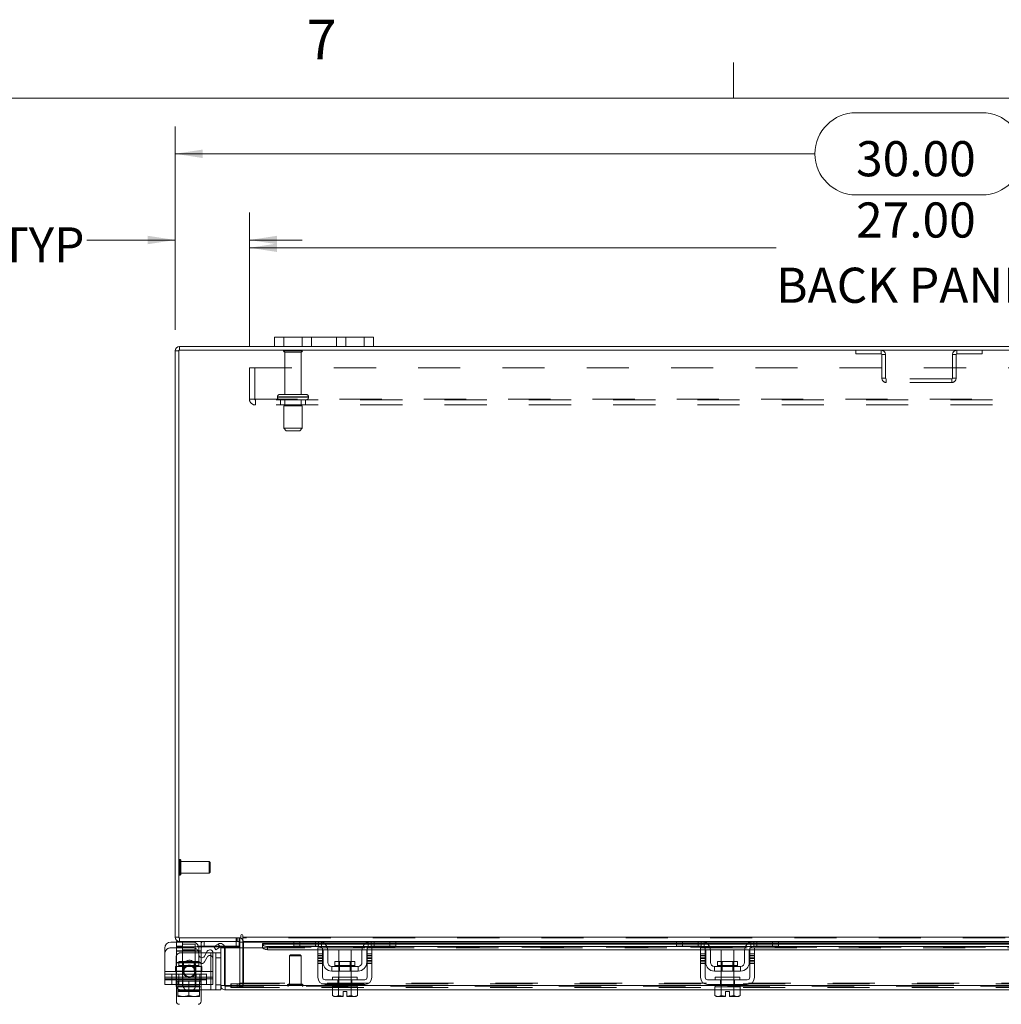
# Model space of a CAD drawing. Units: inches. Extents: x 0.4 to 16.6, y 0.2 to 10.8.
# Drawn here: x 2.9 to 5.2, y 8.5 to 10.8 of the extents above; entities that cross this region are included whole.
import ezdxf

# ---------------------------------------------------------------- set-up
doc = ezdxf.new("R2010")
doc.units = ezdxf.units.IN
doc.header["$MEASUREMENT"] = 0
doc.linetypes.add('HIDDEN', pattern=[0.075, 0.05, -0.025])
doc.styles.add('SLDTEXTSTYLE0', font='TXT', dxfattribs={"width": 0.7})
doc.styles.add('SLDTEXTSTYLE1', font='TXT', dxfattribs={"width": 0.75})
doc.dimstyles.new('SLDDIMSTYLE1', dxfattribs={"dimtxt": 0.088867, "dimasz": 0.065, "dimexe": 0, "dimexo": 0.0625, "dimgap": 0.022217, "dimtad": 0, "dimtih": 1, "dimtoh": 1, "dimlfac": 8.5, "dimrnd": 1e-09, "dimzin": 4, "dimdsep": 46, "dimtxsty": 'SLDTEXTSTYLE0', "dimsah": 1, "dimcen": 0.09, "dimadec": 0, "dimazin": 1, "dimtfac": 1, "dimtmove": 0, "dimatfit": 0, "dimfxl": 1, "dimfrac": 2, "dimtolj": 1, "dimtzin": 12, "dimarcsym": 0})
doc.dimstyles.new('SLDDIMSTYLE4', dxfattribs={"dimtxt": 0.088867, "dimasz": 0.065, "dimexe": 0, "dimexo": 0.0625, "dimgap": 0.022217, "dimtad": 0, "dimtih": 1, "dimtoh": 1, "dimlfac": 8.5, "dimrnd": 1e-09, "dimzin": 4, "dimdsep": 46, "dimtxsty": 'SLDTEXTSTYLE0', "dimsah": 1, "dimcen": 0.09, "dimadec": 0, "dimazin": 1, "dimtfac": 1, "dimtofl": 0, "dimtmove": 0, "dimatfit": 3, "dimfxl": 1, "dimfrac": 2, "dimtolj": 1, "dimtzin": 12, "dimarcsym": 0})

# ---------------------------------------------------------------- blocks, each defined once
blk = doc.blocks.new('_D_12')
at = {"color": 7, "linetype": 'Continuous', "lineweight": 0}
for p, q in [((4.8543, 10.6079), (5.1529, 10.6079)), ((3.2389, 10.093), (3.2389, 10.5755)), ((6.7683, 10.093), (6.7683, 10.5755)), ((3.2389, 10.5105), (4.7568, 10.5105)), ((6.7683, 10.5105), (5.2504, 10.5105)), ((5.1529, 10.413), (4.8543, 10.413))]:
    blk.add_line(p, q, dxfattribs=at)
for centre, start, end in [((4.8543, 10.5105), 90, 270), ((5.1529, 10.5105), 270, 90)]:
    blk.add_arc(centre, 0.0975, start, end, dxfattribs=at)
for points in [[(3.2389, 10.5105), (3.3039, 10.5005), (3.3039, 10.5205)], [(6.7683, 10.5105), (6.7033, 10.5205), (6.7033, 10.5005)]]:
    blk.add_solid(points, dxfattribs=at)
at = {"color": 7, "linetype": 'Continuous', "lineweight": 0, "insert": (4.8543, 10.5405), "char_height": 0.08333, "attachment_point": 1, "style": 'SLDTEXTSTYLE0'}
blk.add_mtext('30.00', dxfattribs=at)
blk = doc.blocks.new('_D_14')
at = {"color": 7, "linetype": 'Continuous', "lineweight": 0}
for p, q in [((3.2389, 10.093), (3.2389, 10.371)), ((3.4154, 10.0529), (3.4154, 10.371)), ((3.2389, 10.306), (3.029, 10.306)), ((3.4154, 10.306), (3.5404, 10.306))]:
    blk.add_line(p, q, dxfattribs=at)
for points in [[(3.2389, 10.306), (3.1739, 10.316), (3.1739, 10.296)], [(3.4154, 10.306), (3.4804, 10.296), (3.4804, 10.316)]]:
    blk.add_solid(points, dxfattribs=at)
at = {"color": 7, "linetype": 'Continuous', "lineweight": 0, "char_height": 0.08333, "attachment_point": 1, "style": 'SLDTEXTSTYLE0'}
for s, insert in [('1.50', (2.5788, 10.3361)), ('TYP', (2.8232, 10.3361))]:
    blk.add_mtext(s, dxfattribs=dict(at, insert=insert))
blk = doc.blocks.new('_D_15')
at = {"color": 7, "linetype": 'Continuous', "lineweight": 0}
for p, q in [((3.4154, 10.0529), (3.4154, 10.3526)), ((6.5918, 10.0529), (6.5918, 10.3526)), ((3.4154, 10.2876), (4.6646, 10.2876)), ((6.5918, 10.2876), (5.3426, 10.2876))]:
    blk.add_line(p, q, dxfattribs=at)
for points in [[(3.4154, 10.2876), (3.4804, 10.2776), (3.4804, 10.2976)], [(6.5918, 10.2876), (6.5268, 10.2976), (6.5268, 10.2776)]]:
    blk.add_solid(points, dxfattribs=at)
at = {"color": 7, "linetype": 'Continuous', "lineweight": 0, "char_height": 0.08333, "attachment_point": 1, "style": 'SLDTEXTSTYLE0'}
for s, insert in [('27.00', (4.8543, 10.3951)), ('BACK PANEL', (4.6646, 10.2403))]:
    blk.add_mtext(s, dxfattribs=dict(at, insert=insert))

msp = doc.modelspace()

# ---------------------------------------------------------------- linework, layer by layer
at = {"color": 7, "linetype": 'Continuous', "lineweight": 0}
for p, q in [((4.5635, 10.6421), (4.5635, 10.7269)), ((0.6263, 10.6421), (16.3763, 10.6421))]:
    msp.add_line(p, q, dxfattribs=at)
at = {"color": 7, "linetype": 'Continuous', "lineweight": 15}
for p, q in [((3.4742, 10.0533), (3.4742, 10.0755)), ((3.4742, 10.0755), (3.4965, 10.0755)), ((3.4965, 10.0755), (3.4965, 10.0533)), ((3.6871, 10.0755), (3.4965, 10.0755)), ((3.6871, 10.0533), (3.6871, 10.0755)), ((3.6871, 10.0755), (3.7095, 10.0755)), ((3.7095, 10.0755), (3.7095, 10.0533)), ((3.2477, 10.0445), (3.2477, 8.6504)), ((6.7595, 10.0445), (3.2477, 10.0445)), ((3.2492, 10.0445), (3.2492, 10.0533)), ((3.4742, 10.0533), (3.2492, 10.0533)), ((3.4965, 10.0533), (3.4742, 10.0533)), ((3.6871, 10.0533), (3.4965, 10.0533)), ((3.7095, 10.0533), (3.6871, 10.0533)), ((6.2977, 10.0533), (3.7095, 10.0533)), ((3.2477, 10.043), (3.2389, 10.043)), ((3.2389, 8.6519), (3.2389, 10.043)), ((3.2477, 8.6519), (3.2389, 8.6519)), ((3.2477, 8.6504), (3.3948, 8.6504)), ((3.2492, 8.6504), (3.2492, 8.6416)), ((3.3919, 8.6416), (3.3919, 8.6504)), ((3.3948, 8.6563), (3.3948, 8.6504)), ((3.3992, 8.6519), (3.3992, 8.6563)), ((3.3992, 8.6519), (6.608, 8.6519)), ((3.3992, 8.6416), (3.3992, 8.6519)), ((3.2141, 8.5704), (3.2141, 8.6257)), ((3.2288, 8.6404), (3.2418, 8.6404)), ((3.2418, 8.6416), (3.2418, 8.6293)), ((3.2492, 8.6416), (3.2418, 8.6416)), ((3.2559, 8.6293), (3.2418, 8.6293)), ((3.3919, 8.6416), (3.2492, 8.6416)), ((3.2559, 8.6416), (3.2559, 8.6293)), ((3.3311, 8.6293), (3.2559, 8.6293)), ((3.2951, 8.6103), (3.2951, 8.6257)), ((3.3006, 8.6266), (3.3006, 8.6187)), ((3.3307, 8.63), (3.3407, 8.6358)), ((3.3351, 8.6224), (3.3307, 8.63)), ((3.3451, 8.6282), (3.3351, 8.6224)), ((3.3407, 8.6358), (3.3409, 8.6359)), ((3.3409, 8.6359), (3.3453, 8.6283)), ((3.3453, 8.6283), (3.3451, 8.6282)), ((3.3562, 8.6269), (3.3474, 8.6269)), ((3.3474, 8.5372), (3.3474, 8.6269)), ((3.3907, 8.6293), (3.3559, 8.6293)), ((3.3562, 8.5372), (3.3562, 8.6269)), ((3.3578, 8.5372), (3.3578, 8.6269)), ((3.3578, 8.6269), (3.4461, 8.6269)), ((3.3907, 8.6415), (3.3907, 8.6293)), ((3.3919, 8.64), (3.3919, 8.6269)), ((3.3919, 8.64), (3.3992, 8.64)), ((3.522, 8.6416), (3.3992, 8.6416)), ((3.3992, 8.6416), (3.3992, 8.64)), ((3.3992, 8.6269), (3.3992, 8.64)), ((3.3992, 8.64), (3.5203, 8.64)), ((3.5203, 8.6372), (3.4461, 8.6372)), ((3.4461, 8.6359), (3.4461, 8.6372)), ((3.4461, 8.6283), (3.4461, 8.6359)), ((3.4461, 8.6359), (3.4461, 8.6358)), ((3.4461, 8.6358), (3.5203, 8.6358)), ((3.4461, 8.6282), (3.4461, 8.6283)), ((3.4461, 8.6283), (3.4461, 8.6269)), ((3.4461, 8.6269), (3.4464, 8.6269)), ((3.4578, 8.63), (3.4578, 8.6224)), ((3.4578, 8.63), (3.5819, 8.63)), ((3.4578, 8.6224), (3.5774, 8.6224)), ((3.5203, 8.6304), (3.5203, 8.6416)), ((3.5344, 8.6304), (3.5203, 8.6304)), ((3.522, 8.6416), (3.5344, 8.6416)), ((3.5344, 8.6416), (3.5344, 8.6304)), ((3.5791, 8.6416), (3.5344, 8.6416)), ((3.5791, 8.6304), (3.5344, 8.6304)), ((3.5774, 8.6269), (3.5885, 8.6269)), ((3.5774, 8.6122), (3.5774, 8.6269)), ((3.7038, 8.6416), (3.5791, 8.6416)), ((3.5872, 8.64), (3.6958, 8.64)), ((3.5885, 8.6269), (3.5885, 8.6122)), ((3.5885, 8.6224), (3.5894, 8.6224)), ((3.5897, 8.5922), (3.5897, 8.6198)), ((3.6907, 8.6372), (3.5922, 8.6372)), ((3.5939, 8.6358), (3.6891, 8.6358)), ((3.5984, 8.63), (3.6846, 8.63)), ((3.6007, 8.6224), (3.6822, 8.6224)), ((3.6009, 8.6198), (3.6009, 8.5922)), ((3.6268, 8.6222), (3.6268, 8.5942)), ((3.6562, 8.6222), (3.6268, 8.6222)), ((3.6562, 8.5942), (3.6562, 8.6222)), ((3.6821, 8.5922), (3.6821, 8.6198)), ((3.6933, 8.5922), (3.6933, 8.6198)), ((3.6936, 8.6224), (3.6944, 8.6224)), ((3.6944, 8.6269), (3.7056, 8.6269)), ((3.6944, 8.6122), (3.6944, 8.6269)), ((3.7011, 8.63), (4.4897, 8.63)), ((3.7485, 8.6416), (3.7038, 8.6416)), ((3.7485, 8.6304), (3.7038, 8.6304)), ((3.7056, 8.6269), (3.7056, 8.6122)), ((3.7056, 8.6224), (4.4851, 8.6224)), ((3.7485, 8.6304), (3.7485, 8.6416)), ((3.7485, 8.6416), (3.761, 8.6416)), ((3.7627, 8.6304), (3.7485, 8.6304)), ((4.4297, 8.6416), (3.761, 8.6416)), ((3.7627, 8.6416), (3.7627, 8.6304)), ((3.7627, 8.64), (4.4281, 8.64)), ((4.4281, 8.6372), (3.7627, 8.6372)), ((3.7627, 8.6358), (4.4281, 8.6358)), ((4.4281, 8.6304), (4.4281, 8.6416)), ((4.4422, 8.6304), (4.4281, 8.6304)), ((4.4297, 8.6416), (4.4422, 8.6416)), ((4.4422, 8.6416), (4.4422, 8.6304)), ((4.4869, 8.6416), (4.4422, 8.6416)), ((4.4869, 8.6304), (4.4422, 8.6304)), ((4.4851, 8.6269), (4.4963, 8.6269)), ((4.4851, 8.6122), (4.4851, 8.6269)), ((4.6116, 8.6416), (4.4869, 8.6416)), ((4.4949, 8.64), (4.6036, 8.64)), ((4.4963, 8.6269), (4.4963, 8.6122)), ((4.4963, 8.6224), (4.4972, 8.6224)), ((4.4975, 8.5922), (4.4975, 8.6198)), ((4.5985, 8.6372), (4.5, 8.6372)), ((4.5017, 8.6358), (4.5968, 8.6358)), ((4.5061, 8.63), (4.5924, 8.63)), ((4.5085, 8.6224), (4.59, 8.6224)), ((4.5087, 8.6198), (4.5087, 8.5922)), ((4.5345, 8.6222), (4.5345, 8.5942)), ((4.564, 8.6222), (4.5345, 8.6222)), ((4.564, 8.5942), (4.564, 8.6222)), ((4.5898, 8.5922), (4.5898, 8.6198)), ((4.601, 8.5922), (4.601, 8.6198)), ((4.6013, 8.6224), (4.6022, 8.6224)), ((4.6022, 8.6269), (4.6134, 8.6269)), ((4.6022, 8.6122), (4.6022, 8.6269)), ((4.6089, 8.63), (5.3979, 8.63)), ((4.6563, 8.6416), (4.6116, 8.6416)), ((4.6563, 8.6304), (4.6116, 8.6304)), ((4.6134, 8.6269), (4.6134, 8.6122)), ((4.6134, 8.6224), (5.3934, 8.6224)), ((4.6563, 8.6304), (4.6563, 8.6416)), ((4.6563, 8.6416), (4.6688, 8.6416)), ((4.6704, 8.6304), (4.6563, 8.6304)), ((5.338, 8.6416), (4.6688, 8.6416)), ((4.6704, 8.6416), (4.6704, 8.6304)), ((4.6704, 8.64), (5.3363, 8.64)), ((5.3363, 8.6372), (4.6704, 8.6372)), ((4.6704, 8.6358), (5.3363, 8.6358)), ((3.3006, 8.6187), (3.2951, 8.6187)), ((3.3006, 8.6034), (3.3006, 8.6187)), ((3.313, 8.6151), (3.3006, 8.6151)), ((3.3151, 8.6186), (3.3082, 8.6068)), ((3.3282, 8.6151), (3.3474, 8.6151)), ((3.3282, 8.5704), (3.3282, 8.6151)), ((3.5885, 8.6122), (3.5774, 8.6122)), ((3.5774, 8.6122), (3.5774, 8.5569)), ((3.5885, 8.5569), (3.5885, 8.6122)), ((3.6944, 8.6122), (3.6944, 8.5569)), ((3.7056, 8.6122), (3.6944, 8.6122)), ((3.7056, 8.5569), (3.7056, 8.6122)), ((4.4963, 8.6122), (4.4851, 8.6122)), ((4.4851, 8.6122), (4.4851, 8.5569)), ((4.4963, 8.5569), (4.4963, 8.6122)), ((4.6022, 8.6122), (4.6022, 8.5569)), ((4.6134, 8.6122), (4.6022, 8.6122)), ((4.6134, 8.5569), (4.6134, 8.6122)), ((3.6727, 8.5827), (3.6103, 8.5827)), ((3.6103, 8.5827), (3.6103, 8.5716)), ((3.618, 8.5942), (3.618, 8.5851)), ((3.665, 8.5942), (3.618, 8.5942)), ((3.618, 8.5851), (3.665, 8.5851)), ((3.665, 8.5851), (3.665, 8.5942)), ((3.6727, 8.5716), (3.6727, 8.5827)), ((4.5181, 8.5827), (4.5181, 8.5716)), ((4.5804, 8.5827), (4.5181, 8.5827)), ((4.5258, 8.5942), (4.5258, 8.5851)), ((4.5727, 8.5942), (4.5258, 8.5942)), ((4.5258, 8.5851), (4.5727, 8.5851)), ((4.5727, 8.5851), (4.5727, 8.5942)), ((4.5804, 8.5716), (4.5804, 8.5827)), ((3.2141, 8.5704), (3.3282, 8.5704)), ((3.2141, 8.5534), (3.2141, 8.5704)), ((3.3282, 8.5534), (3.2141, 8.5534)), ((3.2141, 8.5398), (3.2141, 8.5534)), ((3.2409, 8.5534), (3.2409, 8.5386)), ((3.2418, 8.5534), (3.2418, 8.5475)), ((3.3006, 8.5475), (3.3006, 8.5534)), ((3.3233, 8.5534), (3.3233, 8.5269)), ((3.3282, 8.5704), (3.3282, 8.5534)), ((3.6885, 8.551), (3.5944, 8.551)), ((3.6103, 8.5716), (3.6727, 8.5716)), ((3.6121, 8.5569), (3.6121, 8.551)), ((3.6121, 8.5569), (3.6709, 8.5569)), ((3.6268, 8.5716), (3.6268, 8.5569)), ((3.6562, 8.5569), (3.6562, 8.5716)), ((3.6709, 8.551), (3.6709, 8.5569)), ((4.5963, 8.551), (4.5022, 8.551)), ((4.5181, 8.5716), (4.5804, 8.5716)), ((4.5198, 8.5569), (4.5198, 8.551)), ((4.5198, 8.5569), (4.5787, 8.5569)), ((4.5345, 8.5716), (4.5345, 8.5569)), ((4.564, 8.5569), (4.564, 8.5716)), ((4.5787, 8.551), (4.5787, 8.5569)), ((3.2409, 8.5398), (3.2141, 8.5398)), ((3.2418, 8.5475), (3.2454, 8.5475)), ((3.2418, 8.5001), (3.2418, 8.5342)), ((3.2454, 8.5274), (3.2454, 8.5475)), ((3.2455, 8.5475), (3.2454, 8.5475)), ((3.2454, 8.5274), (3.2455, 8.5274)), ((3.2455, 8.5475), (3.2455, 8.5274)), ((3.246, 8.5475), (3.2455, 8.5475)), ((3.246, 8.5475), (3.2964, 8.5475)), ((3.2595, 8.5251), (3.2712, 8.5274)), ((3.2712, 8.5475), (3.2707, 8.5475)), ((3.2712, 8.5274), (3.2712, 8.5475)), ((3.2717, 8.5475), (3.2712, 8.5475)), ((3.2712, 8.5274), (3.2829, 8.5251)), ((3.2852, 8.5251), (3.2969, 8.5274)), ((3.2969, 8.5475), (3.2964, 8.5475)), ((3.2969, 8.5274), (3.2969, 8.5475)), ((3.2969, 8.5475), (3.2969, 8.5274)), ((3.2969, 8.5475), (3.2969, 8.5475)), ((3.2969, 8.5475), (3.3006, 8.5475)), ((3.2969, 8.5274), (3.2969, 8.5253)), ((3.2969, 8.5274), (3.2969, 8.5274)), ((3.2969, 8.5269), (3.3233, 8.5269)), ((3.3006, 8.5269), (3.3006, 8.5001)), ((3.3474, 8.5269), (3.3233, 8.5269)), ((3.3474, 8.5372), (3.3474, 8.5269)), ((3.3474, 8.5372), (3.3562, 8.5372)), ((3.3577, 8.5357), (3.3577, 8.5269)), ((3.6118, 8.5269), (3.3577, 8.5269)), ((3.6121, 8.5372), (3.3578, 8.5372)), ((3.5944, 8.5398), (3.6885, 8.5398)), ((3.6118, 8.5339), (3.6118, 8.5138)), ((3.6121, 8.5339), (3.6118, 8.5339)), ((3.6121, 8.5398), (3.6121, 8.5339)), ((3.6121, 8.5339), (3.6709, 8.5339)), ((3.6266, 8.5339), (3.6263, 8.5339)), ((3.6266, 8.5138), (3.6266, 8.5339)), ((3.6267, 8.5339), (3.6266, 8.5339)), ((3.6267, 8.5339), (3.6267, 8.5138)), ((3.6273, 8.5339), (3.6267, 8.5339)), ((3.6563, 8.5339), (3.6557, 8.5339)), ((3.6563, 8.5138), (3.6563, 8.5339)), ((3.6564, 8.5339), (3.6563, 8.5339)), ((3.6564, 8.5339), (3.6564, 8.5138)), ((3.6567, 8.5339), (3.6564, 8.5339)), ((3.6709, 8.5339), (3.6709, 8.5398)), ((4.5198, 8.5372), (3.6709, 8.5372)), ((3.6712, 8.5339), (3.6709, 8.5339)), ((3.6712, 8.5138), (3.6712, 8.5339)), ((4.5195, 8.5269), (3.6712, 8.5269)), ((4.5022, 8.5398), (4.5963, 8.5398)), ((4.5195, 8.5339), (4.5195, 8.5138)), ((4.5198, 8.5339), (4.5195, 8.5339)), ((4.5198, 8.5398), (4.5198, 8.5339)), ((4.5198, 8.5339), (4.5344, 8.5339)), ((4.5344, 8.5339), (4.5341, 8.5339)), ((4.5344, 8.5339), (4.5344, 8.5138)), ((4.535, 8.5339), (4.5344, 8.5339)), ((4.5344, 8.5138), (4.5344, 8.5339)), ((4.5344, 8.5339), (4.5344, 8.5339)), ((4.535, 8.5339), (4.5635, 8.5339)), ((4.5641, 8.5339), (4.5635, 8.5339)), ((4.5641, 8.5138), (4.5641, 8.5339)), ((4.5641, 8.5339), (4.5641, 8.5339)), ((4.5641, 8.5339), (4.5641, 8.5138)), ((4.5644, 8.5339), (4.5641, 8.5339)), ((4.5641, 8.5339), (4.5787, 8.5339)), ((4.5787, 8.5339), (4.5787, 8.5398)), ((5.4281, 8.5372), (4.5787, 8.5372)), ((4.579, 8.5339), (4.5787, 8.5339)), ((4.579, 8.5138), (4.579, 8.5339)), ((5.4278, 8.5269), (4.579, 8.5269)), ((3.2454, 8.5253), (3.2458, 8.5251)), ((3.2458, 8.5251), (3.2571, 8.5251)), ((3.2595, 8.5251), (3.2571, 8.5251)), ((3.2595, 8.5251), (3.2829, 8.5251)), ((3.2712, 8.5243), (3.2712, 8.5251)), ((3.2852, 8.5251), (3.2829, 8.5251)), ((3.2852, 8.5251), (3.2966, 8.5251)), ((3.2969, 8.5253), (3.2966, 8.5251)), ((3.6118, 8.5138), (3.6157, 8.5116)), ((3.6118, 8.5138), (3.6185, 8.5116)), ((3.6157, 8.5116), (3.6185, 8.5116)), ((3.6199, 8.5116), (3.6185, 8.5116)), ((3.6199, 8.5116), (3.6266, 8.5138)), ((3.6199, 8.5116), (3.6371, 8.5116)), ((3.6267, 8.5138), (3.6266, 8.5138)), ((3.6267, 8.5138), (3.6371, 8.5118)), ((3.6371, 8.5235), (3.6459, 8.5235)), ((3.6371, 8.5118), (3.6371, 8.5235)), ((3.6371, 8.5116), (3.6371, 8.5118)), ((3.6459, 8.5235), (3.6459, 8.5118)), ((3.6459, 8.5118), (3.6563, 8.5138)), ((3.6459, 8.5118), (3.6459, 8.5116)), ((3.6459, 8.5116), (3.6631, 8.5116)), ((3.6563, 8.5138), (3.6564, 8.5138)), ((3.6564, 8.5138), (3.6631, 8.5116)), ((3.6644, 8.5116), (3.6631, 8.5116)), ((3.6644, 8.5116), (3.6712, 8.5138)), ((3.6644, 8.5116), (3.6673, 8.5116)), ((3.6673, 8.5116), (3.6712, 8.5138)), ((4.5195, 8.5138), (4.5235, 8.5116)), ((4.5195, 8.5138), (4.5263, 8.5116)), ((4.5235, 8.5116), (4.5263, 8.5116)), ((4.5276, 8.5116), (4.5263, 8.5116)), ((4.5276, 8.5116), (4.5344, 8.5138)), ((4.5276, 8.5116), (4.5448, 8.5116)), ((4.5344, 8.5138), (4.5448, 8.5118)), ((4.5344, 8.5138), (4.5344, 8.5138)), ((4.5448, 8.5235), (4.5537, 8.5235)), ((4.5448, 8.5118), (4.5448, 8.5235)), ((4.5448, 8.5116), (4.5448, 8.5118)), ((4.5537, 8.5235), (4.5537, 8.5118)), ((4.5537, 8.5118), (4.5641, 8.5138)), ((4.5537, 8.5118), (4.5537, 8.5116)), ((4.5537, 8.5116), (4.5709, 8.5116)), ((4.5641, 8.5138), (4.5641, 8.5138)), ((4.5641, 8.5138), (4.5709, 8.5116)), ((4.5722, 8.5116), (4.5709, 8.5116)), ((4.5722, 8.5116), (4.579, 8.5138)), ((4.5722, 8.5116), (4.575, 8.5116)), ((4.575, 8.5116), (4.579, 8.5138))]:
    msp.add_line(p, q, dxfattribs=at)
at = {"color": 7, "linetype": 'HIDDEN', "lineweight": 0}
for p, q in [((3.4965, 10.0533), (3.4965, 10.0755)), ((3.5401, 10.0755), (3.5401, 10.0533)), ((3.5624, 10.0533), (3.5624, 10.0755)), ((3.5624, 10.0755), (3.5624, 10.0533)), ((3.6213, 10.0533), (3.6213, 10.0755)), ((3.6213, 10.0533), (3.6213, 10.0755)), ((3.6436, 10.0533), (3.6436, 10.0755)), ((3.6871, 10.0755), (3.6871, 10.0533)), ((3.2492, 10.0445), (3.2492, 10.0533)), ((4.8536, 10.0445), (4.8536, 10.0358)), ((4.9138, 10.0358), (4.9138, 10.0445)), ((5.0934, 10.0358), (5.0934, 10.0445)), ((5.1536, 10.0445), (5.1536, 10.0358)), ((3.2477, 10.043), (3.2389, 10.043)), ((3.5407, 10.0433), (3.496, 10.0433)), ((3.5377, 10.0403), (3.4989, 10.0403)), ((3.4989, 10.0403), (3.4989, 9.9397)), ((3.5377, 9.9397), (3.5377, 10.0403)), ((4.8536, 10.0358), (4.9138, 10.0358)), ((4.9154, 10.0342), (4.9154, 9.9784)), ((4.9154, 10.0342), (4.9242, 10.0342)), ((4.9242, 10.0342), (4.9242, 9.9784)), ((5.0831, 9.9784), (5.0831, 10.0342)), ((5.0918, 10.0342), (5.0831, 10.0342)), ((5.0918, 9.9784), (5.0918, 10.0342)), ((5.0934, 10.0358), (5.1536, 10.0358)), ((3.4154, 10.0029), (6.5918, 10.0029)), ((3.4154, 9.9284), (3.4154, 10.0029)), ((3.4276, 10.0029), (3.4276, 9.9284)), ((4.9242, 9.9784), (4.9154, 9.9784)), ((4.9257, 9.9769), (4.9257, 9.9681)), ((5.0815, 9.9769), (4.9257, 9.9769)), ((5.0815, 9.9769), (5.0815, 9.9681)), ((5.0831, 9.9784), (5.0918, 9.9784)), ((5.0815, 9.9681), (4.9257, 9.9681)), ((3.4154, 9.9284), (3.4291, 9.9284)), ((3.4291, 9.9284), (6.5781, 9.9284)), ((3.4291, 9.9284), (3.4291, 9.9147)), ((3.4815, 9.9338), (3.5549, 9.9338)), ((3.4815, 9.9338), (3.4815, 9.9328)), ((3.4815, 9.9328), (3.5549, 9.9328)), ((3.5549, 9.9338), (3.4816, 9.9338)), ((3.5549, 9.9328), (3.4816, 9.9328)), ((3.5551, 9.9338), (3.4818, 9.9338)), ((3.5551, 9.9328), (3.4818, 9.9328)), ((3.5492, 9.9397), (3.4874, 9.9397)), ((3.5551, 9.9328), (3.5551, 9.9338)), ((6.5781, 9.9269), (3.4291, 9.9269)), ((6.5781, 9.9147), (3.4291, 9.9147)), ((3.4889, 9.9269), (3.4889, 9.9147)), ((3.5404, 9.9122), (3.4963, 9.9122)), ((3.4963, 9.9122), (3.4963, 9.8593)), ((3.4989, 9.9269), (3.4989, 9.9122)), ((3.5377, 9.9122), (3.5377, 9.9269)), ((3.5404, 9.8593), (3.5404, 9.9122)), ((3.5477, 9.9147), (3.5477, 9.9269)), ((3.5404, 9.8593), (3.4963, 9.8593)), ((3.4963, 9.8593), (3.5021, 9.8534)), ((3.5345, 9.8534), (3.5404, 9.8593)), ((3.5345, 9.8534), (3.5021, 9.8534)), ((3.2501, 8.8366), (3.2499, 8.8366)), ((3.2499, 8.7996), (3.2499, 8.8365)), ((3.2501, 8.7996), (3.2501, 8.8365)), ((3.2523, 8.825), (3.2523, 8.8343)), ((3.3195, 8.8319), (3.2523, 8.8319)), ((3.3195, 8.8239), (3.3195, 8.8319)), ((3.3218, 8.8296), (3.3195, 8.8319)), ((3.3218, 8.823), (3.3218, 8.8296)), ((3.2523, 8.8017), (3.2523, 8.825)), ((3.3195, 8.8041), (3.3195, 8.8239)), ((3.3195, 8.8041), (3.3218, 8.8065)), ((3.3218, 8.8065), (3.3218, 8.823)), ((3.2499, 8.7995), (3.2501, 8.7995)), ((3.2523, 8.8041), (3.3195, 8.8041)), ((3.2477, 8.6519), (3.2389, 8.6519)), ((3.2492, 8.6504), (3.2492, 8.6416)), ((3.3838, 8.6504), (3.3838, 8.6416)), ((3.386, 8.6416), (3.386, 8.6504)), ((3.3903, 8.6416), (3.3903, 8.6504)), ((3.3919, 8.6502), (3.3903, 8.6504)), ((6.608, 8.6519), (3.3992, 8.6519)), ((6.608, 8.6504), (3.3992, 8.6504)), ((3.2288, 8.6269), (3.2803, 8.6269)), ((3.2418, 8.6404), (3.2803, 8.6404)), ((3.2559, 8.6304), (3.2418, 8.6304)), ((3.2418, 8.6187), (3.2418, 8.6293)), ((3.3006, 8.6198), (3.2418, 8.6198)), ((3.2559, 8.6416), (3.2559, 8.6304)), ((3.3907, 8.6304), (3.2559, 8.6304)), ((3.2859, 8.6357), (3.2565, 8.6357)), ((3.2565, 8.6357), (3.2565, 8.5475)), ((3.2859, 8.6222), (3.2565, 8.6222)), ((3.2859, 8.5475), (3.2859, 8.6357)), ((3.3006, 8.6366), (3.3006, 8.6416)), ((3.3006, 8.6357), (3.3006, 8.6266)), ((3.3076, 8.6416), (3.3076, 8.6293)), ((3.3076, 8.6416), (3.3076, 8.6293)), ((3.3076, 8.6304), (3.3076, 8.6416)), ((3.3559, 8.6293), (3.3311, 8.6293)), ((3.3453, 8.6283), (3.3409, 8.6359)), ((3.3836, 8.6416), (3.3836, 8.6293)), ((3.3836, 8.6416), (3.3836, 8.6304)), ((3.3907, 8.6416), (3.3907, 8.6415)), ((3.3919, 8.64), (3.4007, 8.64)), ((3.3919, 8.6269), (3.3919, 8.543)), ((3.3992, 8.64), (6.608, 8.64)), ((3.3992, 8.64), (3.4007, 8.64)), ((3.3992, 8.543), (3.3992, 8.6269)), ((3.4007, 8.64), (3.4007, 8.543)), ((6.5612, 8.6358), (3.4461, 8.6358)), ((6.5612, 8.6284), (3.4461, 8.6284)), ((6.5612, 8.6282), (3.4461, 8.6282)), ((3.4461, 8.6269), (3.5774, 8.6269)), ((3.4464, 8.6269), (3.5774, 8.6269)), ((3.4578, 8.6224), (3.4578, 8.63)), ((3.5203, 8.64), (3.5872, 8.64)), ((3.5922, 8.6372), (3.5203, 8.6372)), ((3.5203, 8.6358), (3.5939, 8.6358)), ((3.5344, 8.6304), (3.5344, 8.6416)), ((3.5721, 8.6304), (3.5721, 8.6416)), ((3.5774, 8.6224), (3.5885, 8.6224)), ((3.5791, 8.6416), (3.5791, 8.6304)), ((3.5819, 8.63), (3.5984, 8.63)), ((3.5862, 8.6404), (3.5862, 8.6277)), ((3.5885, 8.6269), (3.6944, 8.6269)), ((3.5894, 8.6224), (3.6007, 8.6224)), ((3.6822, 8.6224), (3.6936, 8.6224)), ((3.6846, 8.63), (3.7011, 8.63)), ((3.6891, 8.6358), (3.7627, 8.6358)), ((3.7627, 8.6372), (3.6907, 8.6372)), ((3.6944, 8.6224), (3.7056, 8.6224)), ((3.6958, 8.64), (3.7627, 8.64)), ((3.6968, 8.6277), (3.6968, 8.6404)), ((3.7038, 8.6304), (3.7038, 8.6416)), ((3.7056, 8.6269), (4.4851, 8.6269)), ((3.7109, 8.6416), (3.7109, 8.6304)), ((3.7485, 8.6416), (3.7485, 8.6304)), ((4.4281, 8.64), (4.4949, 8.64)), ((4.5, 8.6372), (4.4281, 8.6372)), ((4.4281, 8.6358), (4.5017, 8.6358)), ((4.4422, 8.6304), (4.4422, 8.6416)), ((4.4798, 8.6304), (4.4798, 8.6416)), ((4.4851, 8.6224), (4.4963, 8.6224)), ((4.4869, 8.6416), (4.4869, 8.6304)), ((4.4897, 8.63), (4.5061, 8.63)), ((4.494, 8.6404), (4.494, 8.6277)), ((4.4963, 8.6269), (4.6022, 8.6269)), ((4.4972, 8.6224), (4.5085, 8.6224)), ((4.59, 8.6224), (4.6013, 8.6224)), ((4.5924, 8.63), (4.6089, 8.63)), ((4.5968, 8.6358), (4.6704, 8.6358)), ((4.6704, 8.6372), (4.5985, 8.6372)), ((4.6022, 8.6224), (4.6134, 8.6224)), ((4.6036, 8.64), (4.6704, 8.64)), ((4.6045, 8.6277), (4.6045, 8.6404)), ((4.6116, 8.6304), (4.6116, 8.6416)), ((4.6134, 8.6269), (5.3934, 8.6269)), ((4.6187, 8.6416), (4.6187, 8.6304)), ((4.6563, 8.6416), (4.6563, 8.6304)), ((3.2409, 8.6033), (3.2409, 8.5534)), ((3.3006, 8.6187), (3.2418, 8.6187)), ((3.2418, 8.591), (3.2418, 8.6187)), ((3.2951, 8.6187), (3.2418, 8.6187)), ((3.3006, 8.6151), (3.2527, 8.6151)), ((3.2951, 8.5967), (3.2951, 8.6103)), ((3.3006, 8.591), (3.3006, 8.6034)), ((3.3151, 8.605), (3.3082, 8.5932)), ((3.3233, 8.6151), (3.313, 8.6151)), ((3.3233, 8.6151), (3.3282, 8.6151)), ((3.3233, 8.5269), (3.3233, 8.6151)), ((3.3233, 8.6151), (3.3233, 8.5534)), ((3.3351, 8.6151), (3.3351, 8.5269)), ((3.3351, 8.6033), (3.3474, 8.6033)), ((3.5123, 8.6098), (3.5099, 8.6074)), ((3.5368, 8.6074), (3.5099, 8.6074)), ((3.5099, 8.6074), (3.5099, 8.5403)), ((3.5354, 8.6098), (3.5123, 8.6098)), ((3.5377, 8.6074), (3.5354, 8.6098)), ((3.5377, 8.6074), (3.5368, 8.6074)), ((3.5377, 8.5403), (3.5377, 8.6074)), ((3.5885, 8.6122), (3.5774, 8.6122)), ((3.5885, 8.6086), (3.5774, 8.6086)), ((3.5885, 8.605), (3.5774, 8.605)), ((3.5774, 8.6015), (3.5885, 8.6015)), ((3.5774, 8.5967), (3.5885, 8.5967)), ((3.7056, 8.6122), (3.6944, 8.6122)), ((3.7056, 8.6086), (3.6944, 8.6086)), ((3.6944, 8.605), (3.7056, 8.605)), ((3.7056, 8.6015), (3.6944, 8.6015)), ((3.6944, 8.5967), (3.7056, 8.5967)), ((4.4963, 8.6122), (4.4851, 8.6122)), ((4.4963, 8.6086), (4.4851, 8.6086)), ((4.4963, 8.605), (4.4851, 8.605)), ((4.4851, 8.6015), (4.4963, 8.6015)), ((4.4851, 8.5967), (4.4963, 8.5967)), ((4.6134, 8.6122), (4.6022, 8.6122)), ((4.6134, 8.6086), (4.6022, 8.6086)), ((4.6022, 8.605), (4.6134, 8.605)), ((4.6134, 8.6015), (4.6022, 8.6015)), ((4.6022, 8.5967), (4.6134, 8.5967)), ((3.24, 8.5827), (3.24, 8.5704)), ((3.24, 8.5827), (3.2418, 8.5827)), ((3.2418, 8.5922), (3.3006, 8.5922)), ((3.2418, 8.5704), (3.2418, 8.591)), ((3.2418, 8.591), (3.3006, 8.591)), ((3.3006, 8.5827), (3.2418, 8.5827)), ((3.2946, 8.5942), (3.2477, 8.5942)), ((3.2477, 8.5942), (3.2477, 8.5851)), ((3.2946, 8.5851), (3.2479, 8.5851)), ((3.2571, 8.5817), (3.2571, 8.5648)), ((3.2586, 8.5942), (3.2586, 8.5827)), ((3.2586, 8.5827), (3.2586, 8.5704)), ((3.2837, 8.5827), (3.2837, 8.5942)), ((3.2837, 8.5704), (3.2837, 8.5827)), ((3.2881, 8.5648), (3.2881, 8.5817)), ((3.2946, 8.5851), (3.2946, 8.5942)), ((3.3006, 8.591), (3.3006, 8.5704)), ((3.3023, 8.5827), (3.3006, 8.5827)), ((3.3023, 8.5827), (3.3023, 8.5704)), ((3.5774, 8.5932), (3.5885, 8.5932)), ((3.5774, 8.5897), (3.5885, 8.5897)), ((3.6415, 8.5851), (3.618, 8.5851)), ((3.6181, 8.5851), (3.6649, 8.5851)), ((3.6268, 8.5942), (3.6268, 8.5716)), ((3.629, 8.5942), (3.629, 8.5716)), ((3.665, 8.5851), (3.6415, 8.5851)), ((3.654, 8.5716), (3.654, 8.5942)), ((3.6562, 8.5716), (3.6562, 8.5942)), ((3.7056, 8.5932), (3.6944, 8.5932)), ((3.6944, 8.5897), (3.7056, 8.5897)), ((4.4851, 8.5932), (4.4963, 8.5932)), ((4.4851, 8.5897), (4.4963, 8.5897)), ((4.5258, 8.5851), (4.5727, 8.5851)), ((4.5493, 8.5851), (4.5258, 8.5851)), ((4.5345, 8.5942), (4.5345, 8.5716)), ((4.5367, 8.5942), (4.5367, 8.5716)), ((4.5727, 8.5851), (4.5493, 8.5851)), ((4.5618, 8.5716), (4.5618, 8.5942)), ((4.564, 8.5716), (4.564, 8.5942)), ((4.6134, 8.5932), (4.6022, 8.5932)), ((4.6022, 8.5897), (4.6134, 8.5897)), ((3.3282, 8.5704), (3.2141, 8.5704)), ((3.24, 8.5704), (3.2141, 8.5704)), ((3.2141, 8.5646), (3.3282, 8.5646)), ((3.2141, 8.5569), (3.3282, 8.5569)), ((3.2418, 8.5569), (3.2141, 8.5569)), ((3.2141, 8.551), (3.3282, 8.551)), ((3.2309, 8.5646), (3.2309, 8.5534)), ((3.2309, 8.551), (3.2309, 8.5398)), ((3.24, 8.5716), (3.2418, 8.5716)), ((3.24, 8.5704), (3.2418, 8.5704)), ((3.3006, 8.5716), (3.2418, 8.5716)), ((3.3006, 8.5704), (3.2418, 8.5704)), ((3.2418, 8.5342), (3.2418, 8.5704)), ((3.2418, 8.5704), (3.2418, 8.5646)), ((3.2418, 8.5569), (3.3006, 8.5569)), ((3.2475, 8.5534), (3.2475, 8.5646)), ((3.2475, 8.5398), (3.2475, 8.551)), ((3.2559, 8.5704), (3.2559, 8.5646)), ((3.2559, 8.5569), (3.2559, 8.5534)), ((3.2559, 8.5534), (3.2559, 8.5475)), ((3.2571, 8.5566), (3.2571, 8.5397)), ((3.2865, 8.5646), (3.2865, 8.5704)), ((3.2865, 8.5534), (3.2865, 8.5569)), ((3.2865, 8.5475), (3.2865, 8.5534)), ((3.2881, 8.5397), (3.2881, 8.5566)), ((3.297, 8.5534), (3.297, 8.5646)), ((3.297, 8.5398), (3.297, 8.551)), ((3.3023, 8.5716), (3.3006, 8.5716)), ((3.3023, 8.5704), (3.3006, 8.5704)), ((3.3006, 8.5704), (3.3006, 8.5269)), ((3.3006, 8.5646), (3.3006, 8.5704)), ((3.3282, 8.5569), (3.3006, 8.5569)), ((3.3282, 8.5704), (3.3023, 8.5704)), ((3.3135, 8.5534), (3.3135, 8.5646)), ((3.3135, 8.5398), (3.3135, 8.551)), ((3.3282, 8.5534), (3.3282, 8.5398)), ((3.625, 8.5398), (3.625, 8.551)), ((3.6262, 8.5569), (3.6262, 8.551)), ((3.6268, 8.5569), (3.6268, 8.5339)), ((3.6562, 8.5339), (3.6562, 8.5569)), ((3.6568, 8.551), (3.6568, 8.5569)), ((3.658, 8.5398), (3.658, 8.551)), ((4.5327, 8.5398), (4.5327, 8.551)), ((4.534, 8.5569), (4.534, 8.551)), ((4.5345, 8.5569), (4.5345, 8.5339)), ((4.564, 8.5339), (4.564, 8.5569)), ((4.5645, 8.551), (4.5645, 8.5569)), ((4.5658, 8.5398), (4.5658, 8.551)), ((3.3282, 8.5398), (3.2409, 8.5398)), ((3.2418, 8.5339), (3.2455, 8.5339)), ((3.2454, 8.5475), (3.2455, 8.5475)), ((3.2454, 8.537), (3.2969, 8.537)), ((3.2454, 8.5253), (3.2454, 8.537)), ((3.2455, 8.5339), (3.2454, 8.5339)), ((3.2454, 8.5339), (3.2455, 8.5339)), ((3.246, 8.5339), (3.2455, 8.5339)), ((3.246, 8.5339), (3.2964, 8.5339)), ((3.2527, 8.5269), (3.2969, 8.5269)), ((3.2559, 8.5398), (3.2559, 8.5339)), ((3.2565, 8.5475), (3.2565, 8.5339)), ((3.2712, 8.5339), (3.2707, 8.5339)), ((3.2717, 8.5339), (3.2712, 8.5339)), ((3.2712, 8.5251), (3.2712, 8.5274)), ((3.2859, 8.5339), (3.2859, 8.5475)), ((3.2865, 8.5339), (3.2865, 8.5398)), ((3.2969, 8.5339), (3.2964, 8.5339)), ((3.2969, 8.5475), (3.2969, 8.5475)), ((3.2969, 8.5339), (3.2969, 8.5339)), ((3.2969, 8.5339), (3.2969, 8.5339)), ((3.2969, 8.5339), (3.3006, 8.5339)), ((3.3474, 8.5386), (3.3351, 8.5386)), ((6.6495, 8.5357), (3.3577, 8.5357)), ((3.3578, 8.5372), (6.6494, 8.5372)), ((3.3713, 8.5327), (3.3713, 8.5415)), ((3.3716, 8.5415), (3.3713, 8.5415)), ((3.3716, 8.5327), (3.3713, 8.5327)), ((3.3716, 8.5327), (3.3716, 8.5415)), ((3.3716, 8.5415), (3.3863, 8.5415)), ((3.3863, 8.5327), (3.3716, 8.5327)), ((3.3863, 8.5327), (3.3863, 8.5415)), ((3.3863, 8.5415), (6.6209, 8.5415)), ((3.3863, 8.5327), (6.6209, 8.5327)), ((3.3903, 8.5415), (3.3903, 8.5327)), ((3.3919, 8.543), (3.4007, 8.543)), ((3.3922, 8.5415), (3.3922, 8.5327)), ((3.3992, 8.543), (6.608, 8.543)), ((3.3992, 8.543), (3.3992, 8.5415)), ((3.3992, 8.5415), (3.3992, 8.5327)), ((3.5053, 8.5381), (3.5053, 8.5379)), ((3.5423, 8.5381), (3.5054, 8.5381)), ((3.5423, 8.5379), (3.5054, 8.5379)), ((3.5391, 8.5403), (3.5075, 8.5403)), ((3.5401, 8.5403), (3.5391, 8.5403)), ((3.5424, 8.5379), (3.5424, 8.5381)), ((3.6712, 8.5269), (3.6118, 8.5269)), ((3.6709, 8.5372), (3.6121, 8.5372)), ((3.6262, 8.5398), (3.6262, 8.5339)), ((3.6267, 8.5339), (3.6266, 8.5339)), ((3.6266, 8.5339), (3.6267, 8.5339)), ((3.6266, 8.5339), (3.6267, 8.5339)), ((3.6564, 8.5339), (3.6563, 8.5339)), ((3.6563, 8.5339), (3.6564, 8.5339)), ((3.6563, 8.5339), (3.6564, 8.5339)), ((3.6568, 8.5339), (3.6568, 8.5398)), ((4.579, 8.5269), (4.5195, 8.5269)), ((4.5787, 8.5372), (4.5198, 8.5372)), ((4.534, 8.5398), (4.534, 8.5339)), ((4.5344, 8.5339), (4.5344, 8.5339)), ((4.5344, 8.5339), (4.5344, 8.5339)), ((4.5344, 8.5339), (4.5344, 8.5339)), ((4.5641, 8.5339), (4.5641, 8.5339)), ((4.5641, 8.5339), (4.5641, 8.5339)), ((4.5641, 8.5339), (4.5641, 8.5339)), ((4.5645, 8.5339), (4.5645, 8.5398)), ((3.2454, 8.5138), (3.2454, 8.5256)), ((3.2454, 8.5235), (3.2969, 8.5235)), ((3.2454, 8.5118), (3.2454, 8.5235)), ((3.2454, 8.5118), (3.2454, 8.5138)), ((3.2454, 8.5138), (3.2455, 8.5138)), ((3.2454, 8.5118), (3.2458, 8.5116)), ((3.2455, 8.5256), (3.2455, 8.5138)), ((3.2455, 8.5138), (3.2571, 8.5116)), ((3.2458, 8.5116), (3.2571, 8.5116)), ((3.2595, 8.5116), (3.2571, 8.5116)), ((3.2595, 8.5116), (3.2712, 8.5138)), ((3.2595, 8.5116), (3.2829, 8.5116)), ((3.2712, 8.5138), (3.2712, 8.5243)), ((3.2712, 8.5138), (3.2829, 8.5116)), ((3.2852, 8.5116), (3.2829, 8.5116)), ((3.2852, 8.5116), (3.2969, 8.5138)), ((3.2852, 8.5116), (3.2966, 8.5116)), ((3.2969, 8.5118), (3.2966, 8.5116)), ((3.2969, 8.5138), (3.2969, 8.5245)), ((3.2969, 8.5245), (3.2969, 8.5138)), ((3.2969, 8.5138), (3.2969, 8.5118)), ((3.2969, 8.5138), (3.2969, 8.5138)), ((3.6267, 8.5138), (3.6266, 8.5138)), ((3.6267, 8.5138), (3.6266, 8.5138)), ((3.6563, 8.5138), (3.6459, 8.5118)), ((3.6563, 8.5138), (3.6564, 8.5138)), ((3.6563, 8.5138), (3.6564, 8.5138))]:
    msp.add_line(p, q, dxfattribs=at)
at = {"color": 7, "linetype": 'Continuous', "lineweight": 15, "flags": 128}
for points in [[(3.2951, 8.6257), (3.2948, 8.6286), (3.2946, 8.6293)], [(3.4461, 8.6358), (3.4463, 8.6347), (3.447, 8.6336), (3.4481, 8.6326), (3.4496, 8.6317), (3.4514, 8.631), (3.4534, 8.6305), (3.4556, 8.6301), (3.4578, 8.63)], [(3.4578, 8.6224), (3.4556, 8.6225), (3.4534, 8.6229), (3.4514, 8.6234), (3.4496, 8.6241), (3.4481, 8.625), (3.447, 8.626), (3.4463, 8.6271), (3.4461, 8.6282)]]:
    msp.add_lwpolyline(points, dxfattribs=at)
at = {"color": 7, "linetype": 'HIDDEN', "lineweight": 0, "flags": 128}
for points in [[(3.587, 8.6269), (3.5879, 8.6257), (3.5885, 8.6247)], [(3.6944, 8.6247), (3.695, 8.6257), (3.696, 8.6269)], [(4.4948, 8.6269), (4.4957, 8.6257), (4.4963, 8.6247)], [(4.6022, 8.6247), (4.6028, 8.6257), (4.6037, 8.6269)]]:
    msp.add_lwpolyline(points, dxfattribs=at)
at = {"color": 7, "linetype": 'HIDDEN', "lineweight": 0}
for radius in [0.0147, 0.0129]:
    msp.add_circle((3.2726, 8.571), radius, dxfattribs=at)
at = {"color": 7, "linetype": 'Continuous', "lineweight": 15}
for centre, radius, start, end in [((3.2492, 10.043), 0.0103, 90, 180), ((3.2492, 8.6519), 0.0103, 180, 270), ((3.3903, 8.64), 0.0103, 30.5834, 81.4755), ((3.397, 8.6563), 0.0022, 0, 180), ((3.2288, 8.6257), 0.0147, 90, 180), ((3.3212, 8.6151), 0.00706, 0, 150), ((3.3458, 8.6269), 0.0103, 0, 118.758), ((3.3458, 8.6269), 0.00153, 0, 111.5921), ((3.3903, 8.64), 0.00153, 0, 90), ((3.5791, 8.6198), 0.0218, 0, 90), ((3.5791, 8.6198), 0.0106, 41.8103, 90), ((3.5791, 8.6198), 0.0106, 0, 27.266), ((3.7038, 8.6198), 0.0218, 90, 180), ((3.7038, 8.6198), 0.0106, 152.734, 180), ((3.7038, 8.6198), 0.0106, 90, 138.1897), ((4.4869, 8.6198), 0.0218, 0, 90), ((4.4869, 8.6198), 0.0106, 41.8103, 90), ((4.4869, 8.6198), 0.0106, 0, 27.266), ((4.6116, 8.6198), 0.0218, 90, 180), ((4.6116, 8.6198), 0.0106, 152.734, 180), ((4.6116, 8.6198), 0.0106, 90, 138.1897), ((3.3021, 8.6103), 0.00706, 180, 330), ((3.6103, 8.5922), 0.0206, 180, 270), ((3.6103, 8.5922), 0.00941, 180, 270), ((3.6157, 8.5851), 0.00235, 270, 0), ((3.6673, 8.5851), 0.00235, 180, 270), ((3.6727, 8.5922), 0.0206, 270, 0), ((3.6727, 8.5922), 0.00941, 270, 0), ((4.5181, 8.5922), 0.0206, 180, 270), ((4.5181, 8.5922), 0.00941, 180, 270), ((4.5234, 8.5851), 0.00235, 270, 0), ((4.5751, 8.5851), 0.00235, 180, 270), ((4.5804, 8.5922), 0.0206, 270, 0), ((4.5804, 8.5922), 0.00941, 270, 0), ((3.5944, 8.5569), 0.0171, 180, 270), ((3.5944, 8.5569), 0.00588, 180, 270), ((3.6885, 8.5569), 0.00588, 270, 360), ((3.6885, 8.5569), 0.0171, 270, 360), ((4.5022, 8.5569), 0.0171, 180, 270), ((4.5022, 8.5569), 0.00588, 180, 270), ((4.5963, 8.5569), 0.00588, 270, 360), ((4.5963, 8.5569), 0.0171, 270, 0), ((3.2527, 8.5386), 0.0118, 180, 232.0117), ((3.2726, 8.5397), 0.0155, 249.9351, 290.0649), ((3.2491, 8.5001), 0.00735, 180, 270), ((3.2932, 8.5001), 0.00735, 270, 0)]:
    msp.add_arc(centre, radius, start, end, dxfattribs=at)
at = {"color": 7, "linetype": 'HIDDEN', "lineweight": 0}
for centre, radius, start, end in [((3.2492, 10.043), 0.00153, 90, 180), ((3.4984, 10.0416), 0.00294, 90, 145.9442), ((3.5382, 10.0416), 0.00294, 34.0558, 90), ((4.9138, 10.0342), 0.0103, 0, 90), ((5.0934, 10.0342), 0.0103, 90, 180), ((3.4989, 10.0433), 0.00294, 180, 270), ((3.5377, 10.0433), 0.00294, 270, 0), ((4.9138, 10.0342), 0.00153, 0, 90), ((5.0934, 10.0342), 0.00153, 90, 180), ((4.9257, 9.9784), 0.0103, 180, 270), ((4.9257, 9.9784), 0.00153, 180, 270), ((5.0815, 9.9784), 0.0103, 270, 0), ((5.0815, 9.9784), 0.00153, 270, 0), ((3.4291, 9.9284), 0.0138, 180, 270), ((3.4291, 9.9284), 0.00153, 180, 270), ((3.4874, 9.9338), 0.00588, 90, 180), ((3.4874, 9.9328), 0.00588, 180, 270), ((3.5492, 9.9338), 0.00588, 0, 90), ((3.5492, 9.9328), 0.00588, 270, 0), ((3.2499, 8.8343), 0.00222, 90, 180), ((3.2501, 8.8343), 0.00222, 0, 90), ((3.2499, 8.8017), 0.00222, 180, 270), ((3.2501, 8.8017), 0.00222, 270, 0), ((3.2492, 8.6519), 0.00153, 180, 270), ((3.3903, 8.64), 0.0103, 0, 30.5834), ((3.2288, 8.6122), 0.0147, 90, 180), ((3.2803, 8.6257), 0.0147, 13.8865, 90), ((3.2803, 8.6122), 0.0147, 0, 90), ((3.2527, 8.6033), 0.0118, 90, 180), ((3.2726, 8.5817), 0.0155, 0, 180), ((3.3021, 8.5967), 0.00706, 180, 330), ((3.3212, 8.6015), 0.00706, 0, 150), ((3.2453, 8.5851), 0.00235, 270, 0), ((3.297, 8.5851), 0.00235, 180, 270), ((3.2726, 8.5607), 0.016, 165.1607, 194.8393), ((3.2726, 8.5607), 0.016, 345.1607, 14.8393), ((3.2527, 8.5386), 0.0118, 232.0117, 270), ((3.2726, 8.5397), 0.0155, 180, 249.9351), ((3.2726, 8.5397), 0.0155, 290.0649, 0), ((3.3903, 8.543), 0.0103, 270, 0), ((3.3903, 8.543), 0.00153, 270, 0), ((3.5075, 8.5381), 0.00222, 90, 180), ((3.5075, 8.5379), 0.00222, 180, 270), ((3.5401, 8.5381), 0.00222, 0, 90), ((3.5401, 8.5379), 0.00222, 270, 0)]:
    msp.add_arc(centre, radius, start, end, dxfattribs=at)
for points, knots in [([(3.3076, 8.6416), (3.3074, 8.6416), (3.3069, 8.6416), (3.3059, 8.6416), (3.3047, 8.6415), (3.3034, 8.6414), (3.302, 8.6409), (3.3008, 8.6395), (3.3007, 8.6371), (3.3006, 8.6357)], [0, 0, 0, 0, 0.038015, 0.077025, 0.164189, 0.268008, 0.389653, 0.66406, 1, 1, 1, 1]), ([(3.3076, 8.6304), (3.3069, 8.6304), (3.3053, 8.6304), (3.3032, 8.6303), (3.3016, 8.63), (3.3008, 8.6292), (3.3006, 8.6283), (3.3006, 8.6278), (3.3006, 8.6277)], [0, 0, 0, 0, 0.202267, 0.404632, 0.603118, 0.787968, 0.968974, 1, 1, 1, 1])]:
    msp.add_open_spline(points, degree=3, knots=knots, dxfattribs=at)
at = {"color": 7, "linetype": 'Continuous', "lineweight": 15}
for points, knots in [([(3.3076, 8.6293), (3.3072, 8.6293), (3.3062, 8.6293), (3.3048, 8.6293), (3.3035, 8.6292), (3.3024, 8.629), (3.3016, 8.6287), (3.301, 8.6283), (3.3006, 8.6276), (3.3006, 8.6269), (3.3006, 8.6266)], [0, 0, 0, 0, 0.125099, 0.250082, 0.375266, 0.499688, 0.617666, 0.737389, 0.863504, 1, 1, 1, 1]), ([(3.2454, 8.5253), (3.2454, 8.5254), (3.2454, 8.5256), (3.2454, 8.5261), (3.2454, 8.5267), (3.2454, 8.5272), (3.2454, 8.5274)], [0, 0, 0, 0, 0.248532, 0.497744, 0.748657, 1, 1, 1, 1]), ([(3.2455, 8.5274), (3.2474, 8.5268), (3.2512, 8.5256), (3.2552, 8.5253), (3.2571, 8.5251)], [0, 0, 0, 0, 0.496391, 1, 1, 1, 1])]:
    msp.add_open_spline(points, degree=3, knots=knots, dxfattribs=at)
for points in [[(3.3474, 8.5372), (3.3475, 8.5358), (3.3478, 8.5331), (3.3502, 8.5297), (3.3536, 8.5273), (3.3563, 8.527), (3.3577, 8.5269)], [(3.3562, 8.5372), (3.3562, 8.537), (3.3562, 8.5366), (3.3566, 8.5361), (3.3571, 8.5357), (3.3575, 8.5357), (3.3577, 8.5357)], [(3.3577, 8.5269), (3.3577, 8.527), (3.3577, 8.5273), (3.3578, 8.5297), (3.3578, 8.5331), (3.3578, 8.5358), (3.3578, 8.5372)]]:
    msp.add_open_spline(points, degree=3, dxfattribs=at)

# ---------------------------------------------------------------- texts
at = {"color": 7, "linetype": 'Continuous', "lineweight": 0, "insert": (3.551, 10.8287), "char_height": 0.0938, "attachment_point": 1, "style": 'SLDTEXTSTYLE1'}
msp.add_mtext('7', dxfattribs=at)

# ---------------------------------------------------------------- dimensions: what is measured, and where the dimension line sits
at = {"color": 7, "linetype": 'Continuous', "lineweight": 0}
dim = msp.add_linear_dim(base=(6.7683, 10.5105), p1=(3.2389, 10.043), p2=(6.7683, 10.043), dimstyle='SLDDIMSTYLE4', dxfattribs=at)
dim.commit()
dim.dimension.update_dxf_attribs({"geometry": '_D_12', "text_midpoint": (5.0036, 10.5105), "dimtype": 160})
for base, p2, text, dimstyle, picture, middle in [((6.5918, 10.2876), (6.5918, 10.0029), '<>\\PBACK PANEL', 'SLDDIMSTYLE4', '_D_15', (5.0036, 10.2876)), ((3.2389, 10.306), (3.2389, 10.043), '<> TYP', 'SLDDIMSTYLE1', '_D_14', (2.8039, 10.306))]:
    dim = msp.add_linear_dim(base=base, p1=(3.4154, 10.0029), p2=p2, text=text, dimstyle=dimstyle, dxfattribs=at)
    dim.commit()
    dim.dimension.update_dxf_attribs({"geometry": picture, "text_midpoint": middle, "dimtype": 160})

doc.saveas('drawing.dxf')
